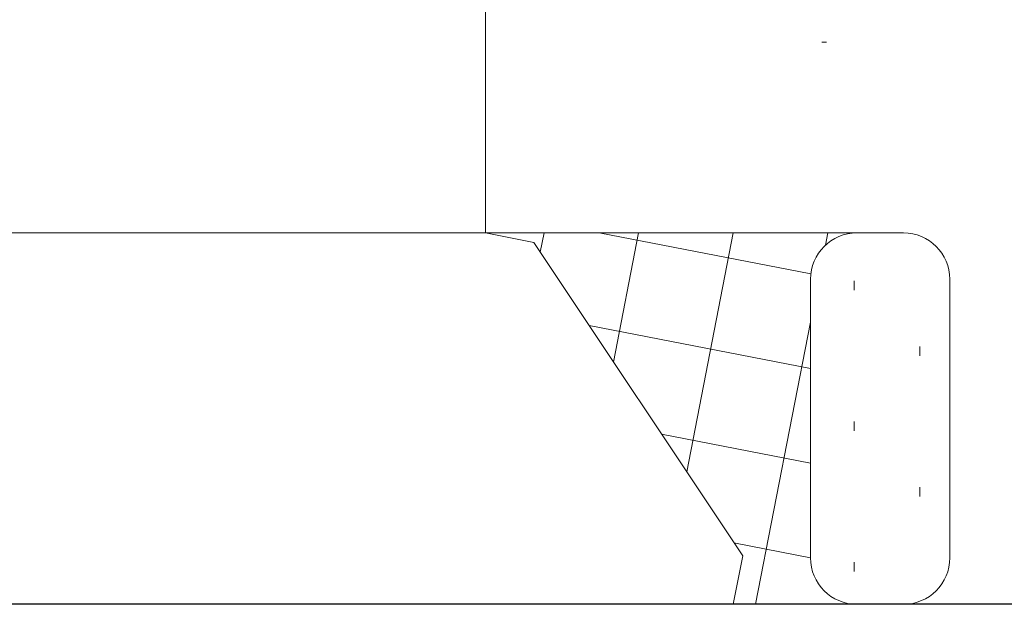
# Model space of a CAD drawing. Extents: x 0 to 1050, y 0 to 1583.
# Drawn here: x 141 to 163, y 1315 to 1328 of the extents above; entities that cross this region are included whole.
import ezdxf

# ---------------------------------------------------------------- set-up
doc = ezdxf.new("R2010")
doc.units = 0
doc.layers.add('YKK_11E', color=7, linetype='CONTINUOUS', lineweight=13)
doc.layers.add('YSS_K', color=3, linetype='CONTINUOUS', lineweight=13)

msp = doc.modelspace()

# ---------------------------------------------------------------- linework, layer by layer
at = {"layer": 'YKK_11E', "color": 4, "linetype": 'ByBlock', "lineweight": -2, "ltscale": 0.5}
msp.add_line((183.7, 1315.398), (116.5, 1315.398), dxfattribs=at)
at = {"layer": 'YSS_K'}
for p, q in [((151.5, 1394.398), (151.5, 1323.398)), ((151.5, 1376.035), (151.5, 1323.398)), ((158.746, 1327.505), (158.846, 1327.505)), ((151.5, 1323.398), (133.5, 1323.398)), ((151.5, 1323.398), (133.5, 1323.398)), ((151.5, 1323.398), (159.5, 1323.398)), ((152.54, 1323.19), (151.5, 1323.398)), ((151.5, 1323.398), (152.54, 1323.19)), ((160.5, 1323.398), (159.5, 1323.398)), ((157.041, 1316.438), (152.54, 1323.19)), ((152.54, 1323.19), (157.041, 1316.438)), ((158.5, 1322.398), (158.5, 1316.398)), ((158.5, 1322.398), (158.5, 1316.398)), ((161.5, 1316.398), (161.5, 1322.398)), ((156.833, 1315.398), (157.041, 1316.438)), ((157.041, 1316.438), (156.833, 1315.398)), ((159.5, 1315.398), (156.833, 1315.398)), ((159.5, 1315.398), (160.5, 1315.398))]:
    msp.add_line(p, q, dxfattribs=at)
at = {"layer": 'YSS_K', "linetype": 'Continuous'}
for p, q in [((152.681, 1322.979), (152.762, 1323.398)), ((153.953, 1323.398), (158.507, 1322.513)), ((154.258, 1320.613), (154.799, 1323.398)), ((155.836, 1318.247), (156.837, 1323.398)), ((158.823, 1323.134), (158.874, 1323.398)), ((159.438, 1322.362), (159.438, 1322.162)), ((153.731, 1321.403), (158.5, 1320.476)), ((157.319, 1315.398), (158.5, 1321.472)), ((160.853, 1320.947), (160.853, 1320.747)), ((159.438, 1319.332), (159.438, 1319.132)), ((155.292, 1319.063), (158.5, 1318.439)), ((160.853, 1317.917), (160.853, 1317.717)), ((156.852, 1316.722), (158.5, 1316.402)), ((159.438, 1316.302), (159.438, 1316.102)), ((159.357, 1315.398), (159.359, 1315.408))]:
    msp.add_line(p, q, dxfattribs=at)
at = {"layer": 'YSS_K'}
for centre, start, end in [((159.5, 1322.398), 90, 180), ((159.5, 1322.398), 90, 180), ((160.5, 1322.398), 0, 90), ((159.5, 1316.398), 180, 270), ((159.5, 1316.398), 180, 270), ((160.5, 1316.398), 270, 0)]:
    msp.add_arc(centre, 1, start, end, dxfattribs=at)

doc.saveas('drawing.dxf')
